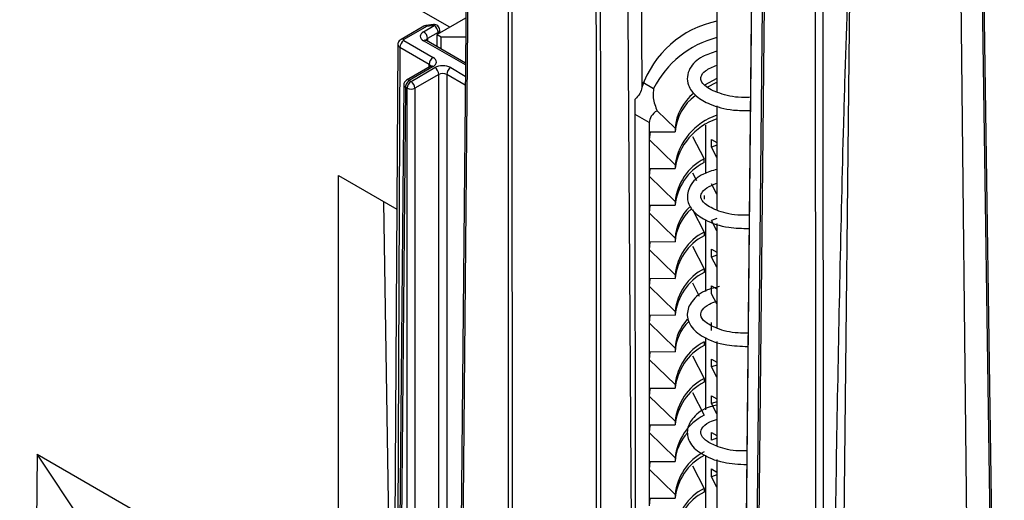
# Model space of a CAD drawing. Units: inches. Extents: x 0.4 to 66.3, y 0.1 to 51.4.
# Drawn here: x 46.9 to 48.6, y 28.6 to 29.4 of the extents above; entities that cross this region are included whole.
import ezdxf

# ---------------------------------------------------------------- set-up
doc = ezdxf.new("R2010")
doc.units = ezdxf.units.IN

msp = doc.modelspace()

# ---------------------------------------------------------------- linework, layer by layer
at = {"color": 8, "linetype": 'Continuous', "lineweight": 25}
for p, q in [((48.32395, 30.03861), (48.32609, 27.38824)), ((48.635, 27.44422), (48.59606, 30.02063)), ((47.67042, 29.40989), (47.17163, 29.69783)), ((47.64984, 29.39801), (47.64978, 29.40085)), ((47.69759, 29.34375), (47.62427, 29.38608)), ((47.63123, 29.39013), (47.63127, 29.38536)), ((47.5827, 29.37447), (47.5754, 27.76124)), ((47.63403, 29.34004), (47.63408, 29.34482)), ((47.6719, 29.33901), (47.69741, 29.32428)), ((47.69726, 29.30834), (47.66494, 29.327)), ((48.00885, 29.31336), (48.02791, 29.30236)), ((48.0202, 29.24253), (47.9953, 29.2569))]:
    msp.add_line(p, q, dxfattribs=at)
at = {"color": 7, "linetype": 'Continuous', "lineweight": 25}
for p, q in [((48.63788, 27.44826), (48.59897, 30.02275)), ((48.37702, 30.00246), (48.35351, 27.80349)), ((48.58977, 27.38848), (48.56183, 30.00246)), ((47.77381, 27.72067), (47.77298, 29.71402)), ((48.13881, 29.47768), (48.13881, 29.29691)), ((47.6417, 29.4146), (47.62855, 29.41308)), ((47.69813, 29.42589), (47.64811, 29.39701)), ((47.62476, 29.41183), (47.58474, 29.38872)), ((47.62968, 29.41134), (47.58966, 29.38824)), ((47.62427, 29.40214), (47.64282, 29.41286)), ((47.64282, 29.41286), (47.62968, 29.41134)), ((47.64978, 29.40085), (47.63123, 29.39013)), ((47.65277, 29.3997), (47.65266, 29.40501)), ((47.58966, 29.38649), (47.64103, 29.35683)), ((47.69762, 29.34706), (47.62919, 29.38656)), ((47.64811, 29.39701), (47.65494, 29.39307)), ((47.64811, 29.37564), (47.64811, 29.39701)), ((47.65494, 29.39307), (47.69805, 29.39307)), ((47.65503, 29.37164), (47.65494, 29.39307)), ((47.57919, 29.37939), (47.56884, 27.76564)), ((47.63408, 29.34482), (47.5827, 29.37447)), ((47.63611, 29.34125), (47.59436, 29.31714)), ((47.64103, 29.34076), (47.59928, 29.31665)), ((47.60231, 29.3149), (47.64406, 29.33901)), ((47.59928, 29.31665), (47.60231, 29.3149)), ((47.65102, 29.327), (47.60927, 29.30289)), ((47.65102, 27.70478), (47.65102, 29.327)), ((47.66494, 29.327), (47.66494, 27.70478)), ((48.13881, 29.3198), (48.1171, 29.30804)), ((48.12193, 29.30456), (48.13881, 29.31339)), ((47.58944, 29.30871), (47.5748, 27.6949)), ((47.59232, 29.30464), (47.57769, 27.69087)), ((47.59535, 29.30289), (47.59232, 29.30464)), ((47.59535, 27.68067), (47.59535, 29.30289)), ((47.60927, 29.30289), (47.60927, 27.68067)), ((48.06547, 29.23257), (48.03393, 29.26347)), ((48.13881, 29.27201), (48.13881, 29.08928)), ((48.0202, 29.24253), (48.0202, 29.22645)), ((48.0202, 29.22645), (48.06547, 29.22616)), ((48.0202, 29.22645), (48.0202, 29.21263)), ((48.02165, 29.22644), (48.0202, 29.21263)), ((48.06547, 29.23257), (48.06547, 29.22616)), ((48.11865, 29.2383), (48.11865, 29.15343)), ((48.06547, 29.16828), (48.0202, 29.21263)), ((48.0202, 29.21263), (48.0202, 29.16216)), ((48.09634, 29.21796), (48.11632, 29.17896)), ((48.12946, 29.19935), (48.12946, 29.21317)), ((48.12946, 29.21317), (48.13881, 29.20778)), ((48.13881, 29.20271), (48.12946, 29.19935)), ((48.13881, 29.18143), (48.12946, 29.19935)), ((48.11632, 29.17255), (48.11632, 29.17896)), ((48.0202, 29.16216), (48.0202, 29.14834)), ((48.0202, 29.16216), (48.06547, 29.16187)), ((48.06547, 29.16828), (48.06547, 29.16187)), ((47.47514, 29.14959), (47.57734, 29.09059)), ((47.47514, 28.0847), (47.47514, 29.14959)), ((48.0202, 29.14834), (48.0202, 29.09787)), ((48.06547, 29.10399), (48.0202, 29.14834)), ((48.09598, 29.15437), (48.1029, 29.14087)), ((48.13881, 29.11714), (48.12946, 29.13506)), ((47.56905, 28.15321), (47.55468, 29.10367)), ((48.06547, 29.10399), (48.06547, 29.09758)), ((48.11632, 29.11467), (48.11632, 29.10826)), ((48.0202, 29.09787), (48.0202, 29.08405)), ((48.0202, 29.09787), (48.06547, 29.09758)), ((48.09598, 29.09008), (48.11632, 29.05038)), ((48.0202, 29.08405), (48.0202, 29.03358)), ((48.06547, 29.0397), (48.0202, 29.08405)), ((48.11865, 29.07175), (48.11865, 28.94593)), ((48.13881, 29.07413), (48.12946, 29.07077)), ((48.13881, 29.05285), (48.12946, 29.07077)), ((48.13881, 29.06542), (48.13881, 28.88176)), ((48.06547, 29.0397), (48.06547, 29.03329)), ((48.11632, 29.05038), (48.11632, 29.04397)), ((48.0202, 29.03358), (48.0202, 29.01976)), ((48.0202, 29.03358), (48.06547, 29.03329)), ((48.0202, 29.01976), (48.0202, 28.96929)), ((48.06547, 28.97541), (48.0202, 29.01976)), ((48.09598, 29.02579), (48.11632, 28.98609)), ((48.12946, 29.0203), (48.13881, 29.01491)), ((48.12946, 29.00648), (48.12946, 29.0203)), ((48.13881, 29.00984), (48.12946, 29.00648)), ((48.13881, 28.98856), (48.12946, 29.00648)), ((48.11632, 28.98609), (48.11632, 28.97968)), ((48.0202, 28.96929), (48.0202, 28.95547)), ((48.0202, 28.96929), (48.06547, 28.969)), ((48.06547, 28.97541), (48.06547, 28.969)), ((48.0202, 28.95547), (48.0202, 28.905)), ((48.06547, 28.91112), (48.0202, 28.95547)), ((48.09598, 28.9615), (48.108, 28.93804)), ((48.12946, 28.95601), (48.13881, 28.95062)), ((48.12946, 28.94219), (48.12946, 28.95601)), ((48.13881, 28.92427), (48.12946, 28.94219)), ((48.0202, 28.905), (48.0202, 28.89118)), ((48.0202, 28.905), (48.06547, 28.90471)), ((48.06547, 28.91112), (48.06547, 28.90471)), ((48.0202, 28.89118), (48.0202, 28.84071)), ((48.06547, 28.84683), (48.0202, 28.89118)), ((48.12946, 28.8779), (48.12946, 28.89172)), ((48.11865, 28.86528), (48.11865, 28.73831)), ((48.06547, 28.84683), (48.06547, 28.84042)), ((48.11632, 28.85751), (48.11632, 28.8511)), ((48.13881, 28.85836), (48.13881, 28.67465)), ((48.0202, 28.84071), (48.0202, 28.82689)), ((48.0202, 28.84071), (48.06547, 28.84042)), ((48.09598, 28.83292), (48.11632, 28.79322)), ((48.12946, 28.82743), (48.13881, 28.82204)), ((48.12946, 28.81361), (48.12946, 28.82743)), ((48.0202, 28.82689), (48.0202, 28.77642)), ((48.06547, 28.78254), (48.0202, 28.82689)), ((48.13881, 28.81697), (48.12946, 28.81361)), ((48.13881, 28.79569), (48.12946, 28.81361)), ((48.11632, 28.79322), (48.11632, 28.78681)), ((48.0202, 28.77642), (48.0202, 28.7626)), ((48.0202, 28.77642), (48.06547, 28.77613)), ((48.06547, 28.78254), (48.06547, 28.77613)), ((48.0202, 28.7626), (48.0202, 28.71213)), ((48.06547, 28.71825), (48.0202, 28.7626)), ((48.09598, 28.76863), (48.11632, 28.72893)), ((48.12946, 28.76314), (48.13881, 28.75775)), ((48.12946, 28.74932), (48.12946, 28.76314)), ((48.13881, 28.75268), (48.12946, 28.74932)), ((48.13881, 28.73139), (48.12946, 28.74932)), ((48.0202, 28.71213), (48.0202, 28.69831)), ((48.0202, 28.71213), (48.06547, 28.71184)), ((48.06547, 28.71825), (48.06547, 28.71184)), ((48.0202, 28.69831), (48.0202, 28.64784)), ((48.06547, 28.65396), (48.0202, 28.69831)), ((48.12946, 28.69885), (48.13881, 28.69346)), ((48.12946, 28.68503), (48.12946, 28.69885)), ((48.13881, 28.68839), (48.12946, 28.68503)), ((46.94648, 28.66035), (46.944, 28.38888)), ((46.94648, 28.66035), (47.30475, 28.45352)), ((47.09059, 28.44362), (46.94648, 28.66035)), ((48.11865, 28.65886), (48.11865, 28.53126)), ((48.0202, 28.64784), (48.0202, 28.63402)), ((48.0202, 28.64784), (48.06547, 28.64755)), ((48.06547, 28.65396), (48.06547, 28.64755)), ((48.09598, 28.64005), (48.11632, 28.60035)), ((48.13881, 28.65106), (48.13881, 28.4683)), ((48.0202, 28.63402), (48.0202, 28.58355)), ((48.06547, 28.58967), (48.0202, 28.63402)), ((48.12946, 28.63456), (48.13881, 28.62917)), ((48.12946, 28.62074), (48.12946, 28.63456)), ((48.13881, 28.6241), (48.12946, 28.62074)), ((48.13881, 28.60281), (48.12946, 28.62074)), ((48.06547, 28.58967), (48.06547, 28.58326)), ((48.11632, 28.60035), (48.11632, 28.59394)), ((48.0202, 28.58355), (48.0202, 28.56973)), ((48.0202, 28.58355), (48.06547, 28.58326))]:
    msp.add_line(p, q, dxfattribs=at)
at = {"color": 8, "linetype": 'Continuous', "lineweight": 25, "flags": 128}
for points in [[(48.31368, 27.38753), (48.31366, 27.40368), (48.31361, 27.46827), (48.3134, 27.72665), (48.31255, 28.76018), (48.31149, 30.06463)], [(48.20426, 29.94097), (48.20325, 29.83925), (48.19915, 29.4276), (48.19097, 28.6043), (48.18097, 27.59695)], [(47.64282, 29.41286), (47.64245, 29.41379), (47.64209, 29.41438), (47.64176, 29.4146), (47.6417, 29.4146)], [(47.62968, 29.41134), (47.62931, 29.41227), (47.62895, 29.41286), (47.62861, 29.41308), (47.62855, 29.41308)]]:
    msp.add_lwpolyline(points, dxfattribs=at)
at = {"color": 7, "linetype": 'Continuous', "lineweight": 25, "flags": 128}
for points in [[(48.2042, 29.94094), (48.20006, 29.52417), (48.18092, 27.59733)], [(48.19985, 27.52519), (48.2018, 27.72072), (48.20973, 28.51285), (48.21675, 29.21411), (48.22373, 29.90994)], [(48.22634, 29.90753), (48.21889, 29.1651), (48.21096, 28.37297), (48.20699, 27.9769), (48.20501, 27.77886), (48.20242, 27.5203), (48.20234, 27.5123)], [(48.00387, 29.82512), (48.00467, 29.69637), (48.00712, 29.30423)], [(47.99376, 27.75199), (47.99055, 28.26879), (47.9811, 29.79178)], [(47.70144, 29.75614), (47.69761, 29.34526), (47.68201, 27.67288)], [(47.70473, 29.75185), (47.70458, 29.73577), (47.70398, 29.67147), (47.70158, 29.41428), (47.69197, 28.38552), (47.68528, 27.66864)], [(47.92791, 27.71859), (47.9279, 27.73474), (47.92788, 27.79935), (47.9278, 28.0578), (47.92745, 29.09161), (47.92724, 29.73768)], [(47.9343, 29.73933), (47.93454, 28.99793), (47.93487, 27.97577), (47.93495, 27.72024)], [(47.77931, 29.71265), (47.77942, 29.4571), (47.77984, 28.4349), (47.78014, 27.71932)], [(48.02165, 29.16215), (48.02146, 29.16113), (48.0202, 29.14834)], [(48.02165, 29.09786), (48.02146, 29.09684), (48.0202, 29.08405)], [(48.02165, 29.03357), (48.02146, 29.03255), (48.0202, 29.01976)], [(48.02165, 28.96928), (48.02146, 28.96826), (48.0202, 28.95547)], [(48.02165, 28.90499), (48.02146, 28.90397), (48.0202, 28.89118)], [(48.02165, 28.8407), (48.02146, 28.83968), (48.0202, 28.82689)], [(48.02165, 28.77641), (48.02146, 28.77539), (48.0202, 28.7626)], [(48.02165, 28.71212), (48.02146, 28.7111), (48.0202, 28.69831)], [(48.02165, 28.64783), (48.02146, 28.64681), (48.0202, 28.63402)], [(48.02165, 28.58354), (48.02146, 28.58252), (48.0202, 28.56973)]]:
    msp.add_lwpolyline(points, dxfattribs=at)
at = {"color": 7, "linetype": 'Continuous', "lineweight": 25}
for centre, radius, start, end in [((47.64282, 29.40482), 0.00984, 1.12448, 96.58607), ((48.17483, 29.24713), 0.17716, 101.73246, 161.19971), ((47.61611, 29.3894), 0.01514, 2.79315, 57.38007), ((47.62968, 29.4033), 0.00984, 96.58607, 119.99731), ((47.63467, 29.40011), 0.01514, 2.79315, 57.38007), ((47.59782, 29.37374), 0.01514, 122.61993, 177.20685), ((47.58999, 29.38736), 0.000935, 110.78342, 249.21658), ((48.18135, 29.22554), 0.1716, 104.35463, 153.40521), ((47.64919, 29.34408), 0.01514, 122.61993, 177.20685), ((47.6359, 29.32626), 0.01514, 2.79315, 57.38007), ((47.68006, 29.32626), 0.01514, 122.61993, 177.20685), ((47.59928, 29.30862), 0.00984, 119.99731, 179.48042), ((47.60744, 29.3039), 0.01514, 122.61993, 177.20685), ((47.61047, 29.30215), 0.01514, 122.61993, 177.20685), ((47.59415, 29.30215), 0.01514, 2.79315, 57.38007), ((47.60231, 29.31648), 0.01527, 242.88137, 297.11863), ((48.15257, 29.22568), 0.08738, 128.31388, 175.47741), ((48.15352, 29.21896), 0.08835, 126.68914, 175.32717), ((48.17358, 29.15183), 0.10936, 108.53956, 171.34494), ((48.17358, 29.14542), 0.10936, 108.53956, 171.34494), ((48.16079, 29.09406), 0.09584, 117.64474, 174.05151), ((48.16079, 29.08765), 0.09584, 117.64474, 174.05151), ((48.14735, 29.03481), 0.08203, 133.43587, 176.57639), ((48.14854, 29.02807), 0.08324, 131.04519, 176.40575), ((48.16079, 28.96548), 0.09584, 117.64474, 174.05151), ((48.16079, 28.95907), 0.09584, 117.64474, 174.05151), ((48.16079, 28.90119), 0.09584, 117.64474, 174.05151), ((48.16079, 28.89478), 0.09584, 117.64474, 174.05151), ((48.14571, 28.84238), 0.08037, 136.94525, 176.8208), ((48.14671, 28.83569), 0.08138, 134.77198, 176.67034), ((48.16079, 28.77261), 0.09584, 117.64474, 174.05151), ((48.16079, 28.7662), 0.09584, 117.64474, 174.05151), ((48.16079, 28.70832), 0.09584, 117.64474, 174.05151), ((48.16079, 28.70191), 0.09584, 117.64474, 174.05151), ((48.16079, 28.64403), 0.09584, 117.64474, 174.05151), ((48.14579, 28.64307), 0.08044, 136.77787, 176.80932), ((48.16079, 28.57974), 0.09584, 117.64474, 174.05151), ((48.16079, 28.57333), 0.09584, 117.64474, 174.05151), ((48.16079, 28.51545), 0.09584, 117.64474, 174.05151), ((48.16079, 28.50904), 0.09584, 117.64474, 174.05151)]:
    msp.add_arc(centre, radius, start, end, dxfattribs=at)
at = {"color": 8, "linetype": 'Continuous', "lineweight": 25}
for centre, radius, start, end in [((47.62683, 29.40758), 0.00472, 52.76899, 115.92055), ((47.6478, 29.4053), 0.00488, 294.06124, 356.64269), ((47.5868, 29.38448), 0.00472, 52.76385, 115.9718), ((47.62712, 29.38232), 0.00472, 64.07945, 127.23101), ((47.58491, 29.37977), 0.00574, 183.74338, 247.29232), ((47.63818, 29.337), 0.00472, 52.76899, 115.92055), ((47.59642, 29.31289), 0.00472, 52.76899, 115.92055), ((47.59417, 29.30901), 0.00474, 183.64241, 247.04028)]:
    msp.add_arc(centre, radius, start, end, dxfattribs=at)
at = {"color": 7, "linetype": 'Continuous', "lineweight": 25}
for centre, major_axis, ratio, start_param, end_param in [((47.63819, 29.39411), (0.01968, 0), 0.5772719, 2.3562082, 3.9269771), ((47.62712, 29.34879), (0.01968, 0), 0.5772719, 5.4978009, 7.0685698), ((47.65798, 29.33097), (0.01968, 0), 0.5773035, 0.7854119, 2.3561808), ((47.65798, 29.32294), (0.00984, 0), 0.5833814, 0.7854119, 2.3561808), ((48.0765, 29.24216), (0.0563, -0.00054), 0.5709151, 2.4336723, 3.1470392)]:
    msp.add_ellipse(centre, major_axis=major_axis, ratio=ratio, start_param=start_param, end_param=end_param, dxfattribs=at)
at = {"color": 8, "linetype": 'Continuous', "lineweight": 25}
for centre, major_axis, start_param, end_param in [((47.63819, 29.38607), (0.00984, -0.00009), 2.3614415, 3.1444986), ((47.62712, 29.34076), (0.00984, 0.00009), 6.2630974, 7.0633365)]:
    msp.add_ellipse(centre, major_axis=major_axis, ratio=0.5772086, start_param=start_param, end_param=end_param, dxfattribs=at)
at = {"color": 7, "linetype": 'Continuous', "lineweight": 25}
for points, knots in [([(48.33228, 27.39181), (48.33596, 27.743), (48.34009, 28.09445), (48.34818, 28.62266), (48.35119, 28.7989), (48.35683, 29.06387), (48.3589, 29.1523), (48.3626, 29.28526), (48.36394, 29.32964), (48.36696, 29.41858), (48.36863, 29.46313), (48.3707, 29.50789)], [0, 0, 0, 0, 0.5, 0.5, 0.75, 0.75, 0.875, 0.875, 0.9375, 0.9375, 1, 1, 1, 1]), ([(47.58474, 29.38872), (47.58366, 29.38794), (47.58154, 29.38642), (47.57957, 29.38303), (47.57934, 29.38057), (47.57924, 29.37939)], [0, 0, 0, 0, 0.3523077, 0.686736, 1, 1, 1, 1]), ([(47.62919, 29.38656), (47.62874, 29.38688), (47.62802, 29.3874), (47.62807, 29.38736), (47.62809, 29.38735)], [0, 0, 0, 0, 0.6144105, 1, 1, 1, 1]), ([(48.13881, 29.36786), (48.13001, 29.36506), (48.10826, 29.35816), (48.09233, 29.34188), (48.08592, 29.32342), (48.08833, 29.30533), (48.10138, 29.28815), (48.12752, 29.27339), (48.1602, 29.26376), (48.18731, 29.26379), (48.19747, 29.2638)], [0, 0, 0, 0, 0.1140363, 0.2818138, 0.3717216, 0.4603709, 0.5980874, 0.7342699, 0.9004462, 1, 1, 1, 1]), ([(47.63727, 29.34211), (47.63724, 29.34205), (47.63718, 29.34195), (47.63643, 29.34145), (47.63611, 29.34125)], [0, 0, 0, 0, 0.5886184, 1, 1, 1, 1]), ([(48.1977, 29.28699), (48.19431, 29.2868), (48.17481, 29.28573), (48.14562, 29.29229), (48.11881, 29.30419), (48.11007, 29.31649), (48.11034, 29.32322), (48.11657, 29.33387), (48.13136, 29.34027), (48.13881, 29.34349)], [0, 0, 0, 0, 0.03830566, 0.22029893, 0.41066713, 0.57388731, 0.70955524, 0.85389193, 1, 1, 1, 1]), ([(48.00712, 29.30423), (48.00662, 29.30054), (48.00537, 29.29696), (48.00141, 29.29003), (47.99866, 29.28665), (47.99527, 29.28355)], [0, 0, 0, 0, 0.5, 0.5, 1, 1, 1, 1]), ([(48.02791, 29.30236), (48.02723, 29.29792), (48.02559, 29.28716), (48.03023, 29.27263), (48.03367, 29.26411), (48.03393, 29.26347)], [0, 0, 0, 0, 0.3940724, 0.9546287, 1, 1, 1, 1]), ([(48.13881, 29.16043), (48.13057, 29.15798), (48.10873, 29.15151), (48.09026, 29.13335), (48.08451, 29.10792), (48.0958, 29.08643), (48.11901, 29.06973), (48.15299, 29.05771), (48.1832, 29.05695), (48.19541, 29.05665)], [0, 0, 0, 0, 0.1048278, 0.2781341, 0.4258559, 0.5537662, 0.6969609, 0.8774613, 1, 1, 1, 1]), ([(45.8147, 27.73083), (45.84149, 27.70615), (45.9191, 27.63464), (46.05552, 27.5194), (46.22703, 27.3867), (46.40847, 27.25857), (46.59931, 27.1352), (46.79923, 27.01684), (47.00784, 26.90369), (47.22472, 26.79597), (47.44946, 26.69388), (47.68164, 26.5976), (47.9208, 26.50732), (48.1665, 26.42321), (48.41826, 26.3454), (48.6756, 26.27405), (48.93805, 26.20929), (49.20509, 26.15124), (49.47623, 26.10001), (49.75094, 26.05568), (50.02872, 26.01834), (50.30903, 25.98806), (50.59134, 25.96489), (50.87512, 25.94888), (51.15983, 25.94006), (51.44492, 25.93844), (51.72987, 25.94402), (52.01414, 25.9568), (52.29717, 25.97675), (52.57844, 26.00384), (52.85741, 26.03801), (53.13356, 26.07921), (53.40636, 26.12734), (53.6753, 26.18234), (53.93986, 26.24409), (54.19956, 26.31249), (54.45388, 26.3874), (54.70236, 26.4687), (54.94451, 26.55622), (55.17989, 26.64982), (55.40804, 26.74931), (55.62852, 26.85453), (55.84092, 26.96527), (56.04484, 27.08134), (56.23986, 27.20252), (56.42563, 27.32859), (56.60178, 27.45932), (56.76796, 27.59446), (56.92384, 27.73376), (57.06911, 27.87695), (57.20349, 28.02377), (57.3267, 28.17392), (57.43849, 28.32711), (57.53867, 28.48303), (57.6269, 28.64137), (57.70351, 28.80177), (57.76655, 28.96408), (57.80483, 29.07561), (57.81857, 29.13325), (57.8192, 29.13592)], [0, 0, 0, 0, 0.0094923, 0.0274918, 0.0454946, 0.0635007, 0.0815085, 0.0995171, 0.1175253, 0.1355326, 0.1535386, 0.1715431, 0.1895459, 0.2075469, 0.2255462, 0.2435439, 0.2615399, 0.2795344, 0.2975276, 0.3155196, 0.3335106, 0.3515007, 0.3694901, 0.3874791, 0.4054676, 0.423456, 0.4414445, 0.459433, 0.477422, 0.4954114, 0.5134015, 0.5313924, 0.5493844, 0.5673776, 0.5853722, 0.6033684, 0.6213662, 0.6393659, 0.6573676, 0.6753712, 0.693377, 0.7113848, 0.7293945, 0.747406, 0.7654189, 0.7834328, 0.8014468, 0.8194599, 0.8374707, 0.8554777, 0.8734789, 0.8914722, 0.9094551, 0.927425, 0.9453792, 0.9633156, 0.9812324, 0.9991291, 1, 1, 1, 1]), ([(48.19565, 29.08019), (48.19067, 29.08001), (48.16948, 29.07924), (48.14046, 29.0868), (48.11612, 29.09945), (48.1096, 29.11106), (48.11096, 29.11776), (48.11885, 29.12826), (48.13235, 29.13365), (48.13881, 29.13623)], [0, 0, 0, 0, 0.0572744, 0.2437457, 0.4299671, 0.5985113, 0.7449173, 0.8780483, 1, 1, 1, 1]), ([(48.14367, 28.95473), (48.13628, 28.95296), (48.11417, 28.94764), (48.0943, 28.93125), (48.08416, 28.90706), (48.09198, 28.88331), (48.11471, 28.86458), (48.14973, 28.85127), (48.18058, 28.84999), (48.19336, 28.84946)], [0, 0, 0, 0, 0.0875193, 0.26227, 0.4032332, 0.5348341, 0.6917211, 0.8723042, 1, 1, 1, 1]), ([(48.19359, 28.87321), (48.18763, 28.87311), (48.16611, 28.87277), (48.13844, 28.88048), (48.11523, 28.89329), (48.10919, 28.90488), (48.11175, 28.91246), (48.12179, 28.92316), (48.1342, 28.92745), (48.13881, 28.92904)], [0, 0, 0, 0, 0.0701089, 0.2528697, 0.4255227, 0.605173, 0.7793627, 0.9180271, 1, 1, 1, 1]), ([(48.13881, 28.74654), (48.13469, 28.74564), (48.11608, 28.74156), (48.09795, 28.72734), (48.08479, 28.70533), (48.08909, 28.68009), (48.11019, 28.65993), (48.14546, 28.64516), (48.17726, 28.64305), (48.1913, 28.64212)], [0, 0, 0, 0, 0.0492618, 0.2229603, 0.362957, 0.5002693, 0.6680833, 0.8534362, 1, 1, 1, 1]), ([(46.86844, 27.14323), (46.90372, 27.12314), (47.006, 27.06493), (47.18186, 26.97256), (47.3984, 26.8681), (47.62279, 26.76938), (47.85443, 26.67649), (48.09292, 26.58964), (48.33778, 26.50899), (48.58853, 26.4347), (48.84469, 26.3669), (49.10575, 26.30572), (49.37121, 26.25129), (49.64055, 26.2037), (49.91325, 26.16304), (50.18878, 26.1294), (50.46659, 26.10283), (50.74615, 26.0834), (51.02692, 26.07112), (51.30835, 26.06604), (51.5899, 26.06815), (51.87101, 26.07746), (52.15113, 26.09394), (52.42973, 26.11757), (52.70626, 26.1483), (52.98018, 26.18607), (53.25097, 26.2308), (53.51809, 26.28242), (53.78102, 26.34083), (54.03926, 26.4059), (54.29229, 26.47753), (54.53964, 26.55557), (54.78081, 26.63988), (55.01534, 26.73029), (55.24277, 26.82663), (55.46266, 26.92873), (55.67457, 27.03638), (55.87809, 27.14938), (56.07282, 27.26752), (56.25838, 27.39058), (56.4344, 27.51831), (56.60052, 27.65048), (56.75642, 27.78682), (56.90179, 27.92708), (57.03633, 28.07098), (57.15972, 28.21823), (57.27197, 28.36851), (57.37183, 28.52169), (57.44311, 28.64302), (57.47696, 28.71389), (57.48567, 28.73212)], [0, 0, 0, 0, 0.01123715, 0.03257955, 0.05392197, 0.07526325, 0.09660321, 0.11794176, 0.13927887, 0.16061457, 0.18194891, 0.20328198, 0.22461389, 0.24594474, 0.26727467, 0.28860383, 0.30993234, 0.33126035, 0.35258801, 0.37391547, 0.39524287, 0.41657035, 0.43789803, 0.45922605, 0.48055456, 0.50188372, 0.52321367, 0.54454456, 0.56587653, 0.58720972, 0.60854426, 0.62988027, 0.65121785, 0.67255707, 0.69389799, 0.7152406, 0.73658484, 0.75793059, 0.77927761, 0.80062556, 0.82197387, 0.84332163, 0.86466786, 0.8860113, 0.90735042, 0.92868345, 0.95000834, 0.97132292, 0.99262501, 1, 1, 1, 1]), ([(48.19154, 28.6662), (48.18497, 28.6662), (48.16336, 28.6662), (48.13759, 28.67388), (48.1168, 28.68537), (48.10946, 28.69656), (48.11076, 28.70391), (48.12054, 28.71588), (48.13504, 28.72063), (48.13978, 28.72218)], [0, 0, 0, 0, 0.0783549, 0.2579803, 0.4084597, 0.5614455, 0.7467797, 0.9172396, 1, 1, 1, 1])]:
    msp.add_open_spline(points, degree=3, knots=knots, dxfattribs=at)
msp.add_open_spline([(47.99659, 27.75199), (47.99643, 28.26236), (47.99599, 28.77287), (47.99527, 29.28355)], degree=3, dxfattribs=at)

doc.saveas('drawing.dxf')
